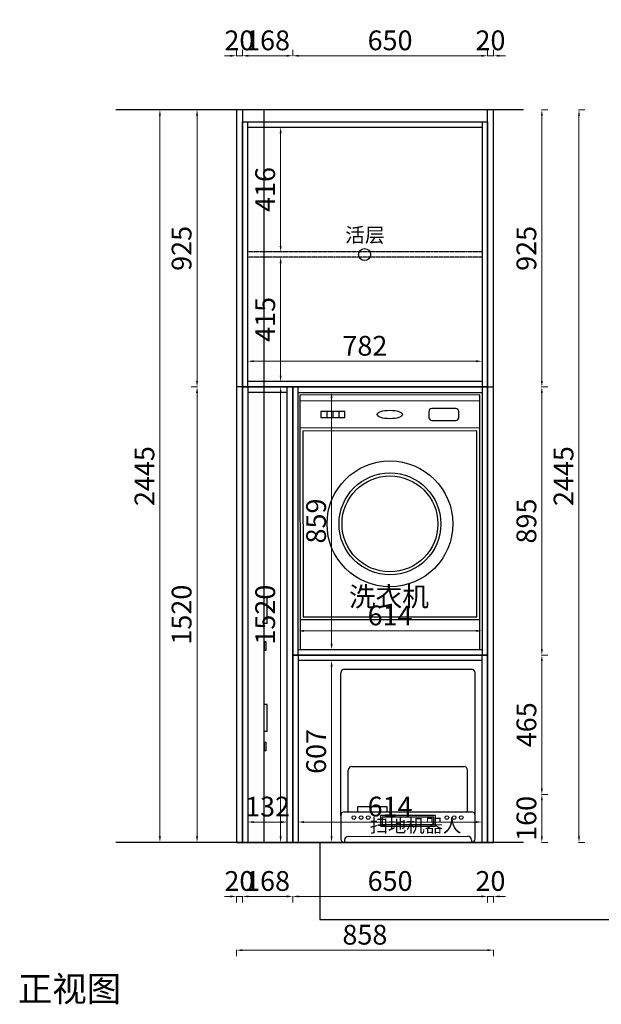
# Model space of a CAD drawing. Units: millimetres. Extents: x -5235919 to -5230470, y -2238003 to -2233022.
# Drawn here: x -5234322 to -5232380, y -2238003 to -2234716 of the extents above; entities that cross this region are included whole.
import ezdxf

# ---------------------------------------------------------------- set-up
doc = ezdxf.new("R2010")
doc.units = ezdxf.units.MM
doc.header["$LTSCALE"] = 3
doc.linetypes.add('ACAD_ISO03W100', pattern=[30, 12, -18])
for name, color, linetype in [('0-立面', 4, 'Continuous'), ('5', 6, 'Continuous'), ('WALL', 4, 'Continuous'), ('墙', 7, 'Continuous'), ('柜体', 255, 'Continuous')]:
    doc.layers.add(name, color=color, linetype=linetype)
doc.styles.get("Standard").update_dxf_attribs({"font": 'arial.ttf'})
doc.styles.add('ZM3', font='txt')
doc.styles.add('宋体', font='txt', dxfattribs={"width": 0.8})
doc.dimstyles.new('常用', dxfattribs={"dimtxt": 66, "dimasz": 20, "dimexe": 20, "dimexo": 10, "dimgap": 10, "dimtad": 1, "dimdec": 0, "dimdsep": 46, "dimtxsty": '宋体', "dimcen": 40, "dimadec": 0, "dimazin": 0, "dimtfac": 1, "dimtdec": 0, "dimtix": 1, "dimtmove": 1, "dimatfit": 3, "dimfxl": 1.25, "dimfxlon": 1, "dimlwd": 9, "dimlwe": 9, "dimarcsym": 0})

# ---------------------------------------------------------------- blocks, each defined once
blk = doc.blocks.new('FGHDFJDFKDFGHDFJGKFG')
at = {"layer": '5', "color": 6}
for p, q in [((744643.6, -228939.7), (744043.6, -228940.2)), ((744043.6, -228940.2), (744044.4, -229790.2)), ((744644.4, -229789.7), (744643.6, -228939.7)), ((744643.6, -228959.7), (744043.6, -228960.2)), ((744133.6, -228995.1), (744133.7, -229015.1)), ((744153.6, -228995.1), (744153.7, -229015.1)), ((744173.6, -228995.1), (744173.7, -229015.1)), ((744643.7, -229049.7), (744043.7, -229050.2)), ((744644.3, -229689.7), (744044.3, -229690.2)), ((744044.4, -229790.2), (744644.4, -229789.7))]:
    blk.add_line(p, q, dxfattribs=at)
blk.add_lwpolyline([(744483.7, -229024.8), (744563.7, -229024.8, 0.414214), (744573.7, -229014.8), (744573.6, -228994.8, 0.414214), (744563.6, -228984.8), (744483.6, -228984.8, 0.414214), (744473.6, -228994.8), (744473.7, -229014.8, 0.414214)], format="xyb", close=True, dxfattribs=at)
for points in [[(744113.7, -229015.1), (744193.7, -229015.1), (744193.6, -228995.1), (744113.6, -228995.1)], [(744054.3, -229680.2), (744634.3, -229679.7), (744633.7, -229059.7), (744053.7, -229060.2)]]:
    blk.add_lwpolyline(points, close=True, dxfattribs=at)
for radius in [210, 170, 160]:
    blk.add_circle((744344, -229369.9), radius, dxfattribs=at)
blk.add_ellipse((744343.6, -229004.9), major_axis=(-42.3, 0), ratio=0.333333, dxfattribs=at)
blk = doc.blocks.new('DFHDSFHGDSFGSDG')
at = {"layer": '5'}
for p, q in [((647064.7, 487982.6), (647064.5, 488458.6)), ((647076.5, 488470.5), (647500.4, 488470.8)), ((647076.8, 488470.5), (647500.7, 488470.9)), ((647512.6, 487982.6), (647512.4, 488458.9)), ((647101.8, 488145.8), (647475.4, 488145.9)), ((647089.5, 487994.6), (647089.5, 488133.8)), ((647487.4, 487994.6), (647487.4, 488133.8)), ((647064.7, 487982.6), (647064.8, 487904.5)), ((647076.7, 487994.6), (647500.6, 487994.6)), ((647512.7, 487904.9), (647512.6, 487982.6)), ((647088.8, 487912.5), (647488.8, 487912.9)), ((647076.8, 487900.5), (647076.8, 487892.5)), ((647076.8, 487892.5), (647500.7, 487892.9)), ((647500.8, 487900.9), (647500.8, 487892.9))]:
    blk.add_line(p, q, dxfattribs=at)
for points in [[(647119.8, 487994.5), (647219.1, 487994.6), (647219, 488011.6), (647119.8, 488011.5)], [(647196.7, 487946.6), (647380.6, 487946.8), (647380.6, 487982.8), (647196.7, 487982.6)], [(647202.7, 487952.6), (647374.6, 487952.8), (647374.6, 487976.8), (647202.7, 487976.6)]]:
    blk.add_lwpolyline(points, close=True, dxfattribs=at)
for centre in [(647108.1, 487975.4), (647132.1, 487975.5), (647156.1, 487975.5), (647418.5, 487975.4), (647442.5, 487975.5), (647466.5, 487975.5)]:
    blk.add_circle(centre, 6, dxfattribs=at)
for centre, start, end in [((647076.5, 488458.5), 90, 180.0524), ((647500.4, 488458.8), 359.9476, 90), ((647101.5, 488133.8), 90, 180.0524), ((647475.4, 488133.9), 359.9476, 90), ((647076.7, 487982.6), 90, 180.0524), ((647500.6, 487982.6), 0.0524, 90), ((647088.8, 487900.5), 90, 180.0524), ((647488.8, 487900.9), 359.9476, 90), ((647076.8, 487904.5), 180.0524, 270.0524), ((647500.7, 487904.9), 270.0524, 0.0524)]:
    blk.add_arc(centre, 12, start, end, dxfattribs=at)
blk = doc.blocks.new('*D19')
at = {"color": 0, "lineweight": 9, "transparency": 16777216}
for p, q in [((-5233598.3, -2237820.8), (-5233598.3, -2237842)), ((-5233578.3, -2237822), (-5232760.3, -2237822)), ((-5232740.3, -2237820.8), (-5232740.3, -2237842))]:
    blk.add_line(p, q, dxfattribs=at)
at = {"color": 0, "transparency": 16777216}
for points in [[(-5233578.3, -2237818.7), (-5233578.3, -2237825.4), (-5233598.3, -2237822)], [(-5232760.3, -2237818.7), (-5232760.3, -2237825.4), (-5232740.3, -2237822)]]:
    blk.add_solid(points, dxfattribs=at)
at = {"layer": 'Defpoints', "color": 0, "transparency": 16777216}
for p in [(-5233598.3, -2237462.3), (-5232740.3, -2237462.3), (-5232740.3, -2237822)]:
    blk.add_point(p, dxfattribs=at)
at = {"color": 0, "transparency": 16777216, "insert": (-5233169.3, -2237779), "char_height": 66, "attachment_point": 5, "style": '宋体'}
blk.add_mtext('858', dxfattribs=at)
blk = doc.blocks.new('*D20')
at = {"color": 0, "lineweight": 9, "transparency": 16777216}
for p, q in [((-5233410.3, -2237641.4), (-5233410.3, -2237662.7)), ((-5233390.3, -2237642.7), (-5232780.3, -2237642.7)), ((-5232760.3, -2237641.4), (-5232760.3, -2237662.7))]:
    blk.add_line(p, q, dxfattribs=at)
at = {"color": 0, "transparency": 16777216}
for points in [[(-5233390.3, -2237639.3), (-5233390.3, -2237646), (-5233410.3, -2237642.7)], [(-5232780.3, -2237639.3), (-5232780.3, -2237646), (-5232760.3, -2237642.7)]]:
    blk.add_solid(points, dxfattribs=at)
at = {"layer": 'Defpoints', "color": 0, "transparency": 16777216}
for p in [(-5233410.3, -2237462.3), (-5232760.3, -2237462.3), (-5232760.3, -2237642.7)]:
    blk.add_point(p, dxfattribs=at)
at = {"color": 0, "transparency": 16777216, "insert": (-5233085.3, -2237599.7), "char_height": 66, "attachment_point": 5, "style": '宋体'}
blk.add_mtext('650', dxfattribs=at)
blk = doc.blocks.new('*D21')
at = {"color": 0, "lineweight": 9, "transparency": 16777216}
for p, q in [((-5232780.3, -2237642.7), (-5232800.3, -2237642.7)), ((-5232760.3, -2237641.4), (-5232760.3, -2237662.7)), ((-5232760.3, -2237642.7), (-5232740.3, -2237642.7)), ((-5232740.3, -2237641.4), (-5232740.3, -2237662.7)), ((-5232720.3, -2237642.7), (-5232700.3, -2237642.7))]:
    blk.add_line(p, q, dxfattribs=at)
at = {"color": 0, "transparency": 16777216}
for points in [[(-5232780.3, -2237639.3), (-5232780.3, -2237646), (-5232760.3, -2237642.7)], [(-5232720.3, -2237639.3), (-5232720.3, -2237646), (-5232740.3, -2237642.7)]]:
    blk.add_solid(points, dxfattribs=at)
at = {"layer": 'Defpoints', "color": 0, "transparency": 16777216}
for p in [(-5232760.3, -2237462.3), (-5232740.3, -2237462.3), (-5232740.3, -2237642.7)]:
    blk.add_point(p, dxfattribs=at)
at = {"color": 0, "transparency": 16777216, "insert": (-5232750.3, -2237599.7), "char_height": 66, "attachment_point": 5, "style": '宋体'}
blk.add_mtext('20', dxfattribs=at)
blk = doc.blocks.new('*D22')
at = {"color": 0, "lineweight": 9, "transparency": 16777216}
for p, q in [((-5233578.3, -2237641.4), (-5233578.3, -2237662.7)), ((-5233558.3, -2237642.7), (-5233430.3, -2237642.7)), ((-5233410.3, -2237641.4), (-5233410.3, -2237662.7))]:
    blk.add_line(p, q, dxfattribs=at)
at = {"color": 0, "transparency": 16777216}
for points in [[(-5233558.3, -2237639.3), (-5233558.3, -2237646), (-5233578.3, -2237642.7)], [(-5233430.3, -2237639.3), (-5233430.3, -2237646), (-5233410.3, -2237642.7)]]:
    blk.add_solid(points, dxfattribs=at)
at = {"layer": 'Defpoints', "color": 0, "transparency": 16777216}
for p in [(-5233578.3, -2237462.3), (-5233410.3, -2237462.3), (-5233410.3, -2237642.7)]:
    blk.add_point(p, dxfattribs=at)
at = {"color": 0, "transparency": 16777216, "insert": (-5233494.3, -2237599.7), "char_height": 66, "attachment_point": 5, "style": '宋体'}
blk.add_mtext('168', dxfattribs=at)
blk = doc.blocks.new('*D23')
at = {"color": 0, "lineweight": 9, "transparency": 16777216}
for p, q in [((-5233618.3, -2237642.7), (-5233638.3, -2237642.7)), ((-5233598.3, -2237641.4), (-5233598.3, -2237662.7)), ((-5233598.3, -2237642.7), (-5233578.3, -2237642.7)), ((-5233578.3, -2237641.4), (-5233578.3, -2237662.7)), ((-5233558.3, -2237642.7), (-5233538.3, -2237642.7))]:
    blk.add_line(p, q, dxfattribs=at)
at = {"color": 0, "transparency": 16777216}
for points in [[(-5233618.3, -2237639.3), (-5233618.3, -2237646), (-5233598.3, -2237642.7)], [(-5233558.3, -2237639.3), (-5233558.3, -2237646), (-5233578.3, -2237642.7)]]:
    blk.add_solid(points, dxfattribs=at)
at = {"layer": 'Defpoints', "color": 0, "transparency": 16777216}
for p in [(-5233598.3, -2237462.3), (-5233578.3, -2237462.3), (-5233578.3, -2237642.7)]:
    blk.add_point(p, dxfattribs=at)
at = {"color": 0, "transparency": 16777216, "insert": (-5233588.3, -2237599.7), "char_height": 66, "attachment_point": 5, "style": '宋体'}
blk.add_mtext('20', dxfattribs=at)
blk = doc.blocks.new('*D24')
at = {"color": 0, "lineweight": 9, "transparency": 16777216}
for p, q in [((-5233598.3, -2234658.8), (-5233598.3, -2234637.6)), ((-5233578.3, -2234657.6), (-5232760.3, -2234657.6)), ((-5232740.3, -2234658.8), (-5232740.3, -2234637.6))]:
    blk.add_line(p, q, dxfattribs=at)
at = {"color": 0, "transparency": 16777216}
for points in [[(-5233578.3, -2234654.3), (-5233578.3, -2234660.9), (-5233598.3, -2234657.6)], [(-5232760.3, -2234654.3), (-5232760.3, -2234660.9), (-5232740.3, -2234657.6)]]:
    blk.add_solid(points, dxfattribs=at)
at = {"layer": 'Defpoints', "color": 0, "transparency": 16777216}
for p in [(-5232740.3, -2234657.6), (-5233598.3, -2235017.3), (-5232740.3, -2235017.3)]:
    blk.add_point(p, dxfattribs=at)
at = {"color": 0, "transparency": 16777216, "insert": (-5233169.3, -2234614.6), "char_height": 66, "attachment_point": 5, "style": '宋体'}
blk.add_mtext('858', dxfattribs=at)
blk = doc.blocks.new('*D25')
at = {"color": 0, "lineweight": 9, "transparency": 16777216}
for p, q in [((-5233410.3, -2234838.2), (-5233410.3, -2234817)), ((-5232760.3, -2234838.2), (-5232760.3, -2234817)), ((-5233390.3, -2234837), (-5232780.3, -2234837))]:
    blk.add_line(p, q, dxfattribs=at)
at = {"color": 0, "transparency": 16777216}
for points in [[(-5233390.3, -2234833.6), (-5233390.3, -2234840.3), (-5233410.3, -2234837)], [(-5232780.3, -2234833.6), (-5232780.3, -2234840.3), (-5232760.3, -2234837)]]:
    blk.add_solid(points, dxfattribs=at)
at = {"layer": 'Defpoints', "color": 0, "transparency": 16777216}
for p in [(-5232760.3, -2234837), (-5233410.3, -2235017.3), (-5232760.3, -2235017.3)]:
    blk.add_point(p, dxfattribs=at)
at = {"color": 0, "transparency": 16777216, "insert": (-5233085.3, -2234794), "char_height": 66, "attachment_point": 5, "style": '宋体'}
blk.add_mtext('650', dxfattribs=at)
blk = doc.blocks.new('*D26')
at = {"color": 0, "lineweight": 9, "transparency": 16777216}
for p, q in [((-5232760.3, -2234838.2), (-5232760.3, -2234817)), ((-5232740.3, -2234838.2), (-5232740.3, -2234817)), ((-5232780.3, -2234837), (-5232800.3, -2234837)), ((-5232760.3, -2234837), (-5232740.3, -2234837)), ((-5232720.3, -2234837), (-5232700.3, -2234837))]:
    blk.add_line(p, q, dxfattribs=at)
at = {"color": 0, "transparency": 16777216}
for points in [[(-5232780.3, -2234833.6), (-5232780.3, -2234840.3), (-5232760.3, -2234837)], [(-5232720.3, -2234833.6), (-5232720.3, -2234840.3), (-5232740.3, -2234837)]]:
    blk.add_solid(points, dxfattribs=at)
at = {"layer": 'Defpoints', "color": 0, "transparency": 16777216}
for p in [(-5232740.3, -2234837), (-5232760.3, -2235017.3), (-5232740.3, -2235017.3)]:
    blk.add_point(p, dxfattribs=at)
at = {"color": 0, "transparency": 16777216, "insert": (-5232750.3, -2234794), "char_height": 66, "attachment_point": 5, "style": '宋体'}
blk.add_mtext('20', dxfattribs=at)
blk = doc.blocks.new('*D27')
at = {"color": 0, "lineweight": 9, "transparency": 16777216}
for p, q in [((-5233578.3, -2234838.2), (-5233578.3, -2234817)), ((-5233410.3, -2234838.2), (-5233410.3, -2234817)), ((-5233558.3, -2234837), (-5233430.3, -2234837))]:
    blk.add_line(p, q, dxfattribs=at)
at = {"color": 0, "transparency": 16777216}
for points in [[(-5233558.3, -2234833.6), (-5233558.3, -2234840.3), (-5233578.3, -2234837)], [(-5233430.3, -2234833.6), (-5233430.3, -2234840.3), (-5233410.3, -2234837)]]:
    blk.add_solid(points, dxfattribs=at)
at = {"layer": 'Defpoints', "color": 0, "transparency": 16777216}
for p in [(-5233410.3, -2234837), (-5233578.3, -2235017.3), (-5233410.3, -2235017.3)]:
    blk.add_point(p, dxfattribs=at)
at = {"color": 0, "transparency": 16777216, "insert": (-5233494.3, -2234794), "char_height": 66, "attachment_point": 5, "style": '宋体'}
blk.add_mtext('168', dxfattribs=at)
blk = doc.blocks.new('*D28')
at = {"color": 0, "lineweight": 9, "transparency": 16777216}
for p, q in [((-5233598.3, -2234838.2), (-5233598.3, -2234817)), ((-5233578.3, -2234838.2), (-5233578.3, -2234817)), ((-5233618.3, -2234837), (-5233638.3, -2234837)), ((-5233598.3, -2234837), (-5233578.3, -2234837)), ((-5233558.3, -2234837), (-5233538.3, -2234837))]:
    blk.add_line(p, q, dxfattribs=at)
at = {"color": 0, "transparency": 16777216}
for points in [[(-5233618.3, -2234833.6), (-5233618.3, -2234840.3), (-5233598.3, -2234837)], [(-5233558.3, -2234833.6), (-5233558.3, -2234840.3), (-5233578.3, -2234837)]]:
    blk.add_solid(points, dxfattribs=at)
at = {"layer": 'Defpoints', "color": 0, "transparency": 16777216}
for p in [(-5233578.3, -2234837), (-5233598.3, -2235017.3), (-5233578.3, -2235017.3)]:
    blk.add_point(p, dxfattribs=at)
at = {"color": 0, "transparency": 16777216, "insert": (-5233588.3, -2234794), "char_height": 66, "attachment_point": 5, "style": '宋体'}
blk.add_mtext('20', dxfattribs=at)
blk = doc.blocks.new('*D29')
at = {"color": 0, "lineweight": 9, "transparency": 16777216}
for p, q in [((-5232579.9, -2237302.3), (-5232558.7, -2237302.3)), ((-5232578.7, -2237322.3), (-5232578.7, -2237442.3)), ((-5232579.9, -2237462.3), (-5232558.7, -2237462.3))]:
    blk.add_line(p, q, dxfattribs=at)
at = {"color": 0, "transparency": 16777216}
for points in [[(-5232582, -2237322.3), (-5232575.4, -2237322.3), (-5232578.7, -2237302.3)], [(-5232582, -2237442.3), (-5232575.4, -2237442.3), (-5232578.7, -2237462.3)]]:
    blk.add_solid(points, dxfattribs=at)
at = {"layer": 'Defpoints', "color": 0, "transparency": 16777216}
for p in [(-5232760.3, -2237302.3), (-5232760.3, -2237462.3), (-5232578.7, -2237462.3)]:
    blk.add_point(p, dxfattribs=at)
at = {"color": 0, "transparency": 16777216, "insert": (-5232621.7, -2237382.3), "char_height": 66, "attachment_point": 5, "rotation": 90, "style": '宋体'}
blk.add_mtext('160', dxfattribs=at)
blk = doc.blocks.new('*D30')
at = {"color": 0, "lineweight": 9, "transparency": 16777216}
for p, q in [((-5232456, -2235017.3), (-5232434.7, -2235017.3)), ((-5232454.7, -2235037.3), (-5232454.7, -2237442.3)), ((-5232456, -2237462.3), (-5232434.7, -2237462.3))]:
    blk.add_line(p, q, dxfattribs=at)
at = {"color": 0, "transparency": 16777216}
for points in [[(-5232458, -2235037.3), (-5232451.4, -2235037.3), (-5232454.7, -2235017.3)], [(-5232458, -2237442.3), (-5232451.4, -2237442.3), (-5232454.7, -2237462.3)]]:
    blk.add_solid(points, dxfattribs=at)
at = {"layer": 'Defpoints', "color": 0, "transparency": 16777216}
for p in [(-5232760.3, -2235017.3), (-5232578.7, -2237462.3), (-5232454.7, -2237462.3)]:
    blk.add_point(p, dxfattribs=at)
at = {"color": 0, "transparency": 16777216, "insert": (-5232497.7, -2236239.8), "char_height": 66, "attachment_point": 5, "rotation": 90, "style": '宋体'}
blk.add_mtext('2445', dxfattribs=at)
blk = doc.blocks.new('*D31')
at = {"color": 0, "lineweight": 9, "transparency": 16777216}
for p, q in [((-5232579.9, -2236837.3), (-5232558.7, -2236837.3)), ((-5232578.7, -2236857.3), (-5232578.7, -2237282.3)), ((-5232579.9, -2237302.3), (-5232558.7, -2237302.3))]:
    blk.add_line(p, q, dxfattribs=at)
at = {"color": 0, "transparency": 16777216}
for points in [[(-5232582, -2236857.3), (-5232575.4, -2236857.3), (-5232578.7, -2236837.3)], [(-5232582, -2237282.3), (-5232575.4, -2237282.3), (-5232578.7, -2237302.3)]]:
    blk.add_solid(points, dxfattribs=at)
at = {"layer": 'Defpoints', "color": 0, "transparency": 16777216}
for p in [(-5232760.3, -2236837.3), (-5232760.3, -2237302.3), (-5232578.7, -2237302.3)]:
    blk.add_point(p, dxfattribs=at)
at = {"color": 0, "transparency": 16777216, "insert": (-5232621.7, -2237069.8), "char_height": 66, "attachment_point": 5, "rotation": 90, "style": '宋体'}
blk.add_mtext('465', dxfattribs=at)
blk = doc.blocks.new('*D32')
at = {"color": 0, "lineweight": 9, "transparency": 16777216}
for p, q in [((-5232579.9, -2235942.3), (-5232558.7, -2235942.3)), ((-5232578.7, -2235962.3), (-5232578.7, -2236817.3)), ((-5232579.9, -2236837.3), (-5232558.7, -2236837.3))]:
    blk.add_line(p, q, dxfattribs=at)
at = {"color": 0, "transparency": 16777216}
for points in [[(-5232582, -2235962.3), (-5232575.4, -2235962.3), (-5232578.7, -2235942.3)], [(-5232582, -2236817.3), (-5232575.4, -2236817.3), (-5232578.7, -2236837.3)]]:
    blk.add_solid(points, dxfattribs=at)
at = {"layer": 'Defpoints', "color": 0, "transparency": 16777216}
for p in [(-5232760.3, -2235942.3), (-5232760.3, -2236837.3), (-5232578.7, -2236837.3)]:
    blk.add_point(p, dxfattribs=at)
at = {"color": 0, "transparency": 16777216, "insert": (-5232621.7, -2236389.8), "char_height": 66, "attachment_point": 5, "rotation": 90, "style": '宋体'}
blk.add_mtext('895', dxfattribs=at)
blk = doc.blocks.new('*D33')
at = {"color": 0, "lineweight": 9, "transparency": 16777216}
for p, q in [((-5232579.9, -2235017.3), (-5232558.7, -2235017.3)), ((-5232578.7, -2235037.3), (-5232578.7, -2235922.3)), ((-5232579.9, -2235942.3), (-5232558.7, -2235942.3))]:
    blk.add_line(p, q, dxfattribs=at)
at = {"color": 0, "transparency": 16777216}
for points in [[(-5232582, -2235037.3), (-5232575.4, -2235037.3), (-5232578.7, -2235017.3)], [(-5232582, -2235922.3), (-5232575.4, -2235922.3), (-5232578.7, -2235942.3)]]:
    blk.add_solid(points, dxfattribs=at)
at = {"layer": 'Defpoints', "color": 0, "transparency": 16777216}
for p in [(-5232760.3, -2235017.3), (-5232760.3, -2235942.3), (-5232578.7, -2235942.3)]:
    blk.add_point(p, dxfattribs=at)
at = {"color": 0, "transparency": 16777216, "insert": (-5232621.7, -2235479.8), "char_height": 66, "attachment_point": 5, "rotation": 90, "style": '宋体'}
blk.add_mtext('925', dxfattribs=at)
blk = doc.blocks.new('*D34')
at = {"color": 0, "lineweight": 9, "transparency": 16777216}
for p, q in [((-5233852.3, -2235017.3), (-5233873.6, -2235017.3)), ((-5233853.6, -2235037.3), (-5233853.6, -2237442.3)), ((-5233852.3, -2237462.3), (-5233873.6, -2237462.3))]:
    blk.add_line(p, q, dxfattribs=at)
at = {"color": 0, "transparency": 16777216}
for points in [[(-5233856.9, -2235037.3), (-5233850.2, -2235037.3), (-5233853.6, -2235017.3)], [(-5233856.9, -2237442.3), (-5233850.2, -2237442.3), (-5233853.6, -2237462.3)]]:
    blk.add_solid(points, dxfattribs=at)
at = {"layer": 'Defpoints', "color": 0, "transparency": 16777216}
for p in [(-5233578.3, -2235017.3), (-5233853.6, -2237462.3), (-5233729.6, -2237462.3)]:
    blk.add_point(p, dxfattribs=at)
at = {"color": 0, "transparency": 16777216, "insert": (-5233896.6, -2236239.8), "char_height": 66, "attachment_point": 5, "rotation": 90, "style": '宋体'}
blk.add_mtext('2445', dxfattribs=at)
blk = doc.blocks.new('*D35')
at = {"color": 0, "lineweight": 9, "transparency": 16777216}
for p, q in [((-5233728.3, -2235942.3), (-5233749.6, -2235942.3)), ((-5233729.6, -2235962.3), (-5233729.6, -2237442.3)), ((-5233728.3, -2237462.3), (-5233749.6, -2237462.3))]:
    blk.add_line(p, q, dxfattribs=at)
at = {"color": 0, "transparency": 16777216}
for points in [[(-5233732.9, -2235962.3), (-5233726.2, -2235962.3), (-5233729.6, -2235942.3)], [(-5233732.9, -2237442.3), (-5233726.2, -2237442.3), (-5233729.6, -2237462.3)]]:
    blk.add_solid(points, dxfattribs=at)
at = {"layer": 'Defpoints', "color": 0, "transparency": 16777216}
for p in [(-5233578.3, -2235942.3), (-5233729.6, -2237462.3), (-5233578.3, -2237462.3)]:
    blk.add_point(p, dxfattribs=at)
at = {"color": 0, "transparency": 16777216, "insert": (-5233772.6, -2236702.3), "char_height": 66, "attachment_point": 5, "rotation": 90, "style": '宋体'}
blk.add_mtext('1520', dxfattribs=at)
blk = doc.blocks.new('*D36')
at = {"color": 0, "lineweight": 9, "transparency": 16777216}
for p, q in [((-5233728.3, -2235017.3), (-5233749.6, -2235017.3)), ((-5233729.6, -2235037.3), (-5233729.6, -2235922.3)), ((-5233728.3, -2235942.3), (-5233749.6, -2235942.3))]:
    blk.add_line(p, q, dxfattribs=at)
at = {"color": 0, "transparency": 16777216}
for points in [[(-5233732.9, -2235037.3), (-5233726.2, -2235037.3), (-5233729.6, -2235017.3)], [(-5233732.9, -2235922.3), (-5233726.2, -2235922.3), (-5233729.6, -2235942.3)]]:
    blk.add_solid(points, dxfattribs=at)
at = {"layer": 'Defpoints', "color": 0, "transparency": 16777216}
for p in [(-5233578.3, -2235017.3), (-5233729.6, -2235942.3), (-5233578.3, -2235942.3)]:
    blk.add_point(p, dxfattribs=at)
at = {"color": 0, "transparency": 16777216, "insert": (-5233772.6, -2235479.8), "char_height": 66, "attachment_point": 5, "rotation": 90, "style": '宋体'}
blk.add_mtext('925', dxfattribs=at)
blk = doc.blocks.new('*D37')
at = {"color": 0, "lineweight": 9, "transparency": 16777216}
for p, q in [((-5233449.3, -2235509.3), (-5233470.6, -2235509.3)), ((-5233450.6, -2235529.3), (-5233450.6, -2235904.3)), ((-5233449.3, -2235924.3), (-5233470.6, -2235924.3))]:
    blk.add_line(p, q, dxfattribs=at)
at = {"color": 0, "transparency": 16777216}
for points in [[(-5233453.9, -2235529.3), (-5233447.2, -2235529.3), (-5233450.6, -2235509.3)], [(-5233453.9, -2235904.3), (-5233447.2, -2235904.3), (-5233450.6, -2235924.3)]]:
    blk.add_solid(points, dxfattribs=at)
at = {"layer": 'Defpoints', "color": 0, "transparency": 16777216}
for p in [(-5233305.7, -2235509.3), (-5233450.6, -2235924.3), (-5233305.7, -2235924.3)]:
    blk.add_point(p, dxfattribs=at)
at = {"color": 0, "transparency": 16777216, "insert": (-5233493.6, -2235716.8), "char_height": 66, "attachment_point": 5, "rotation": 90, "style": '宋体'}
blk.add_mtext('415', dxfattribs=at)
blk = doc.blocks.new('*D38')
at = {"color": 0, "lineweight": 9, "transparency": 16777216}
for p, q in [((-5233560.3, -2235855.2), (-5233560.3, -2235876.4)), ((-5233540.3, -2235856.4), (-5232798.3, -2235856.4)), ((-5232778.3, -2235855.2), (-5232778.3, -2235876.4))]:
    blk.add_line(p, q, dxfattribs=at)
at = {"color": 0, "transparency": 16777216}
for points in [[(-5233540.3, -2235853.1), (-5233540.3, -2235859.8), (-5233560.3, -2235856.4)], [(-5232798.3, -2235853.1), (-5232798.3, -2235859.8), (-5232778.3, -2235856.4)]]:
    blk.add_solid(points, dxfattribs=at)
at = {"layer": 'Defpoints', "color": 0, "transparency": 16777216}
for p in [(-5233560.3, -2235480.6), (-5232778.3, -2235480.6), (-5232778.3, -2235856.4)]:
    blk.add_point(p, dxfattribs=at)
at = {"color": 0, "transparency": 16777216, "insert": (-5233169.3, -2235813.4), "char_height": 66, "attachment_point": 5, "style": '宋体'}
blk.add_mtext('782', dxfattribs=at)
blk = doc.blocks.new('*D39')
at = {"color": 0, "lineweight": 9, "transparency": 16777216}
for p, q in [((-5233449.3, -2235075.3), (-5233470.6, -2235075.3)), ((-5233450.6, -2235095.3), (-5233450.6, -2235471.3)), ((-5233449.3, -2235491.3), (-5233470.6, -2235491.3))]:
    blk.add_line(p, q, dxfattribs=at)
at = {"color": 0, "transparency": 16777216}
for points in [[(-5233453.9, -2235095.3), (-5233447.2, -2235095.3), (-5233450.6, -2235075.3)], [(-5233453.9, -2235471.3), (-5233447.2, -2235471.3), (-5233450.6, -2235491.3)]]:
    blk.add_solid(points, dxfattribs=at)
at = {"layer": 'Defpoints', "color": 0, "transparency": 16777216}
for p in [(-5233305.7, -2235075.3), (-5233450.6, -2235491.3), (-5233305.7, -2235491.3)]:
    blk.add_point(p, dxfattribs=at)
at = {"color": 0, "transparency": 16777216, "insert": (-5233493.6, -2235283.3), "char_height": 66, "attachment_point": 5, "rotation": 90, "style": '宋体'}
blk.add_mtext('416', dxfattribs=at)
blk = doc.blocks.new('*D40')
at = {"color": 0, "lineweight": 9, "transparency": 16777216}
for p, q in [((-5233279.3, -2235960.3), (-5233300.6, -2235960.3)), ((-5233280.6, -2235980.3), (-5233280.6, -2236799.3)), ((-5233279.3, -2236819.3), (-5233300.6, -2236819.3))]:
    blk.add_line(p, q, dxfattribs=at)
at = {"color": 0, "transparency": 16777216}
for points in [[(-5233283.9, -2235980.3), (-5233277.2, -2235980.3), (-5233280.6, -2235960.3)], [(-5233283.9, -2236799.3), (-5233277.2, -2236799.3), (-5233280.6, -2236819.3)]]:
    blk.add_solid(points, dxfattribs=at)
at = {"layer": 'Defpoints', "color": 0, "transparency": 16777216}
for p in [(-5233135.7, -2235960.3), (-5233280.6, -2236819.3), (-5233135.7, -2236819.3)]:
    blk.add_point(p, dxfattribs=at)
at = {"color": 0, "transparency": 16777216, "insert": (-5233323.6, -2236389.8), "char_height": 66, "attachment_point": 5, "rotation": 90, "style": '宋体'}
blk.add_mtext('859', dxfattribs=at)
blk = doc.blocks.new('*D41')
at = {"color": 0, "lineweight": 9, "transparency": 16777216}
for p, q in [((-5233392.3, -2236755.2), (-5233392.3, -2236776.4)), ((-5233372.3, -2236756.4), (-5232798.3, -2236756.4)), ((-5232778.3, -2236755.2), (-5232778.3, -2236776.4))]:
    blk.add_line(p, q, dxfattribs=at)
at = {"color": 0, "transparency": 16777216}
for points in [[(-5233372.3, -2236753.1), (-5233372.3, -2236759.8), (-5233392.3, -2236756.4)], [(-5232798.3, -2236753.1), (-5232798.3, -2236759.8), (-5232778.3, -2236756.4)]]:
    blk.add_solid(points, dxfattribs=at)
at = {"layer": 'Defpoints', "color": 0, "transparency": 16777216}
for p in [(-5233392.3, -2236380.6), (-5232778.3, -2236380.6), (-5232778.3, -2236756.4)]:
    blk.add_point(p, dxfattribs=at)
at = {"color": 0, "transparency": 16777216, "insert": (-5233085.3, -2236713.4), "char_height": 66, "attachment_point": 5, "style": '宋体'}
blk.add_mtext('614', dxfattribs=at)
blk = doc.blocks.new('*D42')
at = {"color": 0, "lineweight": 9, "transparency": 16777216}
for p, q in [((-5233279.3, -2236855.3), (-5233300.6, -2236855.3)), ((-5233280.6, -2236875.3), (-5233280.6, -2237442.3)), ((-5233279.3, -2237462.3), (-5233300.6, -2237462.3))]:
    blk.add_line(p, q, dxfattribs=at)
at = {"color": 0, "transparency": 16777216}
for points in [[(-5233283.9, -2236875.3), (-5233277.2, -2236875.3), (-5233280.6, -2236855.3)], [(-5233283.9, -2237442.3), (-5233277.2, -2237442.3), (-5233280.6, -2237462.3)]]:
    blk.add_solid(points, dxfattribs=at)
at = {"layer": 'Defpoints', "color": 0, "transparency": 16777216}
for p in [(-5233135.7, -2236855.3), (-5233280.6, -2237462.3), (-5233135.7, -2237462.3)]:
    blk.add_point(p, dxfattribs=at)
at = {"color": 0, "transparency": 16777216, "insert": (-5233323.6, -2237158.8), "char_height": 66, "attachment_point": 5, "rotation": 90, "style": '宋体'}
blk.add_mtext('607', dxfattribs=at)
blk = doc.blocks.new('*D43')
at = {"color": 0, "lineweight": 9, "transparency": 16777216}
for p, q in [((-5233392.3, -2237393.2), (-5233392.3, -2237414.4)), ((-5233372.3, -2237394.4), (-5232798.3, -2237394.4)), ((-5232778.3, -2237393.2), (-5232778.3, -2237414.4))]:
    blk.add_line(p, q, dxfattribs=at)
at = {"color": 0, "transparency": 16777216}
for points in [[(-5233372.3, -2237391.1), (-5233372.3, -2237397.8), (-5233392.3, -2237394.4)], [(-5232798.3, -2237391.1), (-5232798.3, -2237397.8), (-5232778.3, -2237394.4)]]:
    blk.add_solid(points, dxfattribs=at)
at = {"layer": 'Defpoints', "color": 0, "transparency": 16777216}
for p in [(-5233392.3, -2237018.6), (-5232778.3, -2237018.6), (-5232778.3, -2237394.4)]:
    blk.add_point(p, dxfattribs=at)
at = {"color": 0, "transparency": 16777216, "insert": (-5233085.3, -2237351.4), "char_height": 66, "attachment_point": 5, "style": '宋体'}
blk.add_mtext('614', dxfattribs=at)
blk = doc.blocks.new('*D44')
at = {"color": 0, "lineweight": 9, "transparency": 16777216}
for p, q in [((-5233449.3, -2235942.3), (-5233470.6, -2235942.3)), ((-5233450.6, -2235962.3), (-5233450.6, -2237442.3)), ((-5233449.3, -2237462.3), (-5233470.6, -2237462.3))]:
    blk.add_line(p, q, dxfattribs=at)
at = {"color": 0, "transparency": 16777216}
for points in [[(-5233453.9, -2235962.3), (-5233447.2, -2235962.3), (-5233450.6, -2235942.3)], [(-5233453.9, -2237442.3), (-5233447.2, -2237442.3), (-5233450.6, -2237462.3)]]:
    blk.add_solid(points, dxfattribs=at)
at = {"layer": 'Defpoints', "color": 0, "transparency": 16777216}
for p in [(-5233407.2, -2235942.3), (-5233450.6, -2237462.3), (-5233407.2, -2237462.3)]:
    blk.add_point(p, dxfattribs=at)
at = {"color": 0, "transparency": 16777216, "insert": (-5233493.6, -2236702.3), "char_height": 66, "attachment_point": 5, "rotation": 90, "style": '宋体'}
blk.add_mtext('1520', dxfattribs=at)
blk = doc.blocks.new('*D45')
at = {"color": 0, "lineweight": 9, "transparency": 16777216}
for p, q in [((-5233560.3, -2237393.2), (-5233560.3, -2237414.4)), ((-5233540.3, -2237394.4), (-5233448.3, -2237394.4)), ((-5233428.3, -2237393.2), (-5233428.3, -2237414.4))]:
    blk.add_line(p, q, dxfattribs=at)
at = {"color": 0, "transparency": 16777216}
for points in [[(-5233540.3, -2237391.1), (-5233540.3, -2237397.8), (-5233560.3, -2237394.4)], [(-5233448.3, -2237391.1), (-5233448.3, -2237397.8), (-5233428.3, -2237394.4)]]:
    blk.add_solid(points, dxfattribs=at)
at = {"layer": 'Defpoints', "color": 0, "transparency": 16777216}
for p in [(-5233560.3, -2237018.6), (-5233428.3, -2237018.6), (-5233428.3, -2237394.4)]:
    blk.add_point(p, dxfattribs=at)
at = {"color": 0, "transparency": 16777216, "insert": (-5233494.3, -2237351.4), "char_height": 66, "attachment_point": 5, "style": '宋体'}
blk.add_mtext('132', dxfattribs=at)

msp = doc.modelspace()

# ---------------------------------------------------------------- linework, layer by layer
at = {"color": 2}
msp.add_lwpolyline([(-5233320.3, -2237462.3), (-5233320.3, -2237719.6), (-5231009.1, -2237719.6), (-5231009.1, -2237462.3)], dxfattribs=at)
at = {"layer": '0-立面', "color": 1}
for p, q in [((-5233495.3, -2236642.3), (-5233505.3, -2236642.3)), ((-5233505.3, -2236732.3), (-5233505.3, -2236642.3)), ((-5233495.3, -2236732.3), (-5233495.3, -2236642.3)), ((-5233495.3, -2236732.3), (-5233505.3, -2236732.3)), ((-5233505.3, -2236792.3), (-5233500.3, -2236792.3)), ((-5233505.3, -2236792.3), (-5233505.3, -2236822.3)), ((-5233500.3, -2236792.3), (-5233500.3, -2236822.3)), ((-5233500.3, -2236822.3), (-5233505.3, -2236822.3)), ((-5233495.3, -2237002.3), (-5233505.3, -2237002.3)), ((-5233505.3, -2237092.3), (-5233505.3, -2237002.3)), ((-5233495.3, -2237092.3), (-5233495.3, -2237002.3)), ((-5233495.3, -2237092.3), (-5233505.3, -2237092.3)), ((-5233505.3, -2237127.3), (-5233500.3, -2237127.3)), ((-5233505.3, -2237127.3), (-5233505.3, -2237157.3)), ((-5233500.3, -2237127.3), (-5233500.3, -2237157.3)), ((-5233500.3, -2237157.3), (-5233505.3, -2237157.3))]:
    msp.add_line(p, q, dxfattribs=at)
at = {"layer": '墙', "color": 8, "linetype": 'ByBlock'}
for p, q in [((-5232640.3, -2235017.3), (-5234000.3, -2235017.3)), ((-5233505.3, -2237462.3), (-5233505.3, -2235017.3)), ((-5232740.3, -2237462.3), (-5232740.3, -2235017.3)), ((-5232640.3, -2237462.3), (-5234000.3, -2237462.3))]:
    msp.add_line(p, q, dxfattribs=at)
at = {"layer": '柜体', "color": 7, "linetype": 'ByBlock'}
for p, q in [((-5232740.3, -2235017.3), (-5233598.3, -2235017.3)), ((-5233598.3, -2235017.3), (-5233598.3, -2237462.3)), ((-5233578.3, -2235017.3), (-5233578.3, -2237462.3)), ((-5232760.3, -2237462.3), (-5232760.3, -2235017.3)), ((-5232740.3, -2237462.3), (-5232740.3, -2235017.3)), ((-5233560.3, -2235942.3), (-5233560.3, -2235057.3)), ((-5233560.3, -2235075.3), (-5232778.3, -2235075.3)), ((-5232778.3, -2235057.3), (-5232778.3, -2235942.3)), ((-5233578.3, -2235942.3), (-5233598.3, -2235942.3)), ((-5233578.3, -2235942.3), (-5232760.3, -2235942.3)), ((-5233578.3, -2235942.3), (-5232760.3, -2235942.3)), ((-5233578.3, -2235942.3), (-5233410.3, -2235942.3)), ((-5233578.3, -2237462.3), (-5233578.3, -2235942.3)), ((-5232778.3, -2235924.3), (-5233560.3, -2235924.3)), ((-5233560.3, -2235942.3), (-5233560.3, -2237462.3)), ((-5233428.3, -2237462.3), (-5233428.3, -2235942.3)), ((-5233410.3, -2235942.3), (-5233410.3, -2237462.3)), ((-5233392.3, -2236837.3), (-5233392.3, -2235942.3)), ((-5232778.3, -2235942.3), (-5232778.3, -2236837.3)), ((-5232760.3, -2235942.3), (-5232740.3, -2235942.3)), ((-5233428.3, -2235960.3), (-5233560.3, -2235960.3)), ((-5233392.3, -2235960.3), (-5232778.3, -2235960.3)), ((-5232778.3, -2236819.3), (-5233392.3, -2236819.3)), ((-5233410.3, -2236837.3), (-5232760.3, -2236837.3)), ((-5233410.3, -2237462.3), (-5233410.3, -2236837.3)), ((-5233392.3, -2236837.3), (-5233392.3, -2237462.3)), ((-5232778.3, -2236855.3), (-5233392.3, -2236855.3)), ((-5232778.3, -2237462.3), (-5232778.3, -2236837.3)), ((-5232760.3, -2236837.3), (-5232760.3, -2237462.3)), ((-5233598.3, -2237462.3), (-5232740.3, -2237462.3)), ((-5233560.3, -2237462.3), (-5233578.3, -2237462.3)), ((-5233410.3, -2237462.3), (-5233428.3, -2237462.3)), ((-5233392.3, -2237462.3), (-5233410.3, -2237462.3)), ((-5232760.3, -2237462.3), (-5232778.3, -2237462.3))]:
    msp.add_line(p, q, dxfattribs=at)
at = {"layer": '柜体', "color": 7, "linetype": 'ACAD_ISO03W100', "ltscale": 0.001}
for p, q in [((-5232778.3, -2235491.3), (-5233560.3, -2235491.3)), ((-5232778.3, -2235509.3), (-5233560.3, -2235509.3))]:
    msp.add_line(p, q, dxfattribs=at)
at = {"layer": '柜体', "color": 7, "linetype": 'ByBlock'}
for points in [[(-5233578.3, -2235057.3), (-5232760.3, -2235057.3), (-5232760.3, -2235942.3), (-5233578.3, -2235942.3)], [(-5233410.3, -2235942.3), (-5232760.3, -2235942.3), (-5232760.3, -2236837.3), (-5233410.3, -2236837.3)]]:
    msp.add_lwpolyline(points, close=True, dxfattribs=at)
at = {"layer": '柜体'}
msp.add_circle((-5233170.3, -2235500.3), 20, dxfattribs=at)

# ---------------------------------------------------------------- block references
at = {"layer": '5'}
msp.add_blockref('FGHDFJDFKDFGHDFJGKFG', (-5977429.7, -2007029.3), dxfattribs=at)
at = {"layer": '5', "color": 6}
msp.add_blockref('DFHDSFHGDSFGSDG', (-5880314.2, -2725354.9), dxfattribs=at)

# ---------------------------------------------------------------- texts
at = {"color": 0, "lineweight": -3, "insert": (-5233235.2, -2235410.8), "char_height": 48.384, "attachment_point": 1}
msp.add_mtext_dynamic_manual_height_columns('{\\fSimSun|b0|i0|c134|p2;活层}', width=524.494, gutter_width=241.9, heights=[0], dxfattribs=at)
at = {"lineweight": -3, "insert": (-5233153.3, -2237383.9), "char_height": 44.8, "width": 485.642, "attachment_point": 1}
msp.add_mtext('{\\fSimSun|b0|i0|c134|p2;\\C0;扫地机器人}', dxfattribs=at)
at = {"color": 0, "insert": (-5234327.6, -2237909.3), "char_height": 84.184, "width": 6617.094, "attachment_point": 1, "style": 'ZM3'}
msp.add_mtext('{\\fSimSun|b0|i0|c134|p2;正视图}', dxfattribs=at)
at = {"layer": 'WALL', "color": 2, "insert": (-5233222.5, -2236609.5), "char_height": 65.148, "width": 5120.796, "attachment_point": 1, "style": 'ZM3'}
msp.add_mtext('{\\fSimSun|b0|i0|c134|p2;\\C0;洗衣机}', dxfattribs=at)

# ---------------------------------------------------------------- dimensions: what is measured, and where the dimension line sits
at = {"color": 0}
for base, p1, p2, picture, middle in [((-5232740.3, -2234657.6), (-5233598.3, -2235017.3), (-5232740.3, -2235017.3), '*D24', (-5233169.3, -2234614.6)), ((-5233578.3, -2234837), (-5233598.3, -2235017.3), (-5233578.3, -2235017.3), '*D28', (-5233588.3, -2234794)), ((-5233410.3, -2234837), (-5233578.3, -2235017.3), (-5233410.3, -2235017.3), '*D27', (-5233494.3, -2234794)), ((-5232760.3, -2234837), (-5233410.3, -2235017.3), (-5232760.3, -2235017.3), '*D25', (-5233085.3, -2234794)), ((-5232740.3, -2234837), (-5232760.3, -2235017.3), (-5232740.3, -2235017.3), '*D26', (-5232750.3, -2234794)), ((-5232778.3, -2235856.4), (-5233560.3, -2235480.6), (-5232778.3, -2235480.6), '*D38', (-5233169.3, -2235813.4)), ((-5232778.3, -2236756.4), (-5233392.3, -2236380.6), (-5232778.3, -2236380.6), '*D41', (-5233085.3, -2236713.4)), ((-5233428.3, -2237394.4), (-5233560.3, -2237018.6), (-5233428.3, -2237018.6), '*D45', (-5233494.3, -2237351.4)), ((-5232778.3, -2237394.4), (-5233392.3, -2237018.6), (-5232778.3, -2237018.6), '*D43', (-5233085.3, -2237351.4)), ((-5233578.3, -2237642.7), (-5233598.3, -2237462.3), (-5233578.3, -2237462.3), '*D23', (-5233588.3, -2237599.7)), ((-5232740.3, -2237822), (-5233598.3, -2237462.3), (-5232740.3, -2237462.3), '*D19', (-5233169.3, -2237779)), ((-5233410.3, -2237642.7), (-5233578.3, -2237462.3), (-5233410.3, -2237462.3), '*D22', (-5233494.3, -2237599.7)), ((-5232760.3, -2237642.7), (-5233410.3, -2237462.3), (-5232760.3, -2237462.3), '*D20', (-5233085.3, -2237599.7)), ((-5232740.3, -2237642.7), (-5232760.3, -2237462.3), (-5232740.3, -2237462.3), '*D21', (-5232750.3, -2237599.7))]:
    dim = msp.add_linear_dim(base=base, p1=p1, p2=p2, dimstyle='常用', dxfattribs=at)
    dim.commit()
    dim.dimension.update_dxf_attribs({"geometry": picture, "text_midpoint": middle})
for base, p1, p2, picture, middle in [((-5233853.6, -2237462.3), (-5233578.3, -2235017.3), (-5233729.6, -2237462.3), '*D34', (-5233896.6, -2236239.8)), ((-5233729.6, -2235942.3), (-5233578.3, -2235017.3), (-5233578.3, -2235942.3), '*D36', (-5233772.6, -2235479.8)), ((-5232454.7, -2237462.3), (-5232760.3, -2235017.3), (-5232578.7, -2237462.3), '*D30', (-5232497.7, -2236239.8)), ((-5232578.7, -2235942.3), (-5232760.3, -2235017.3), (-5232760.3, -2235942.3), '*D33', (-5232621.7, -2235479.8)), ((-5233450.6, -2235491.3), (-5233305.7, -2235075.3), (-5233305.7, -2235491.3), '*D39', (-5233493.6, -2235283.3)), ((-5233450.6, -2235924.3), (-5233305.7, -2235509.3), (-5233305.7, -2235924.3), '*D37', (-5233493.6, -2235716.8)), ((-5233729.6, -2237462.3), (-5233578.3, -2235942.3), (-5233578.3, -2237462.3), '*D35', (-5233772.6, -2236702.3)), ((-5233450.6, -2237462.3), (-5233407.2, -2235942.3), (-5233407.2, -2237462.3), '*D44', (-5233493.6, -2236702.3)), ((-5232578.7, -2236837.3), (-5232760.3, -2235942.3), (-5232760.3, -2236837.3), '*D32', (-5232621.7, -2236389.8)), ((-5233280.6, -2236819.3), (-5233135.7, -2235960.3), (-5233135.7, -2236819.3), '*D40', (-5233323.6, -2236389.8)), ((-5233280.6, -2237462.3), (-5233135.7, -2236855.3), (-5233135.7, -2237462.3), '*D42', (-5233323.6, -2237158.8)), ((-5232578.7, -2237302.3), (-5232760.3, -2236837.3), (-5232760.3, -2237302.3), '*D31', (-5232621.7, -2237069.8)), ((-5232578.7, -2237462.3), (-5232760.3, -2237302.3), (-5232760.3, -2237462.3), '*D29', (-5232621.7, -2237382.3))]:
    dim = msp.add_linear_dim(base=base, p1=p1, p2=p2, angle=90, dimstyle='常用', dxfattribs=at)
    dim.commit()
    dim.dimension.update_dxf_attribs({"geometry": picture, "text_midpoint": middle})

doc.saveas('drawing.dxf')
